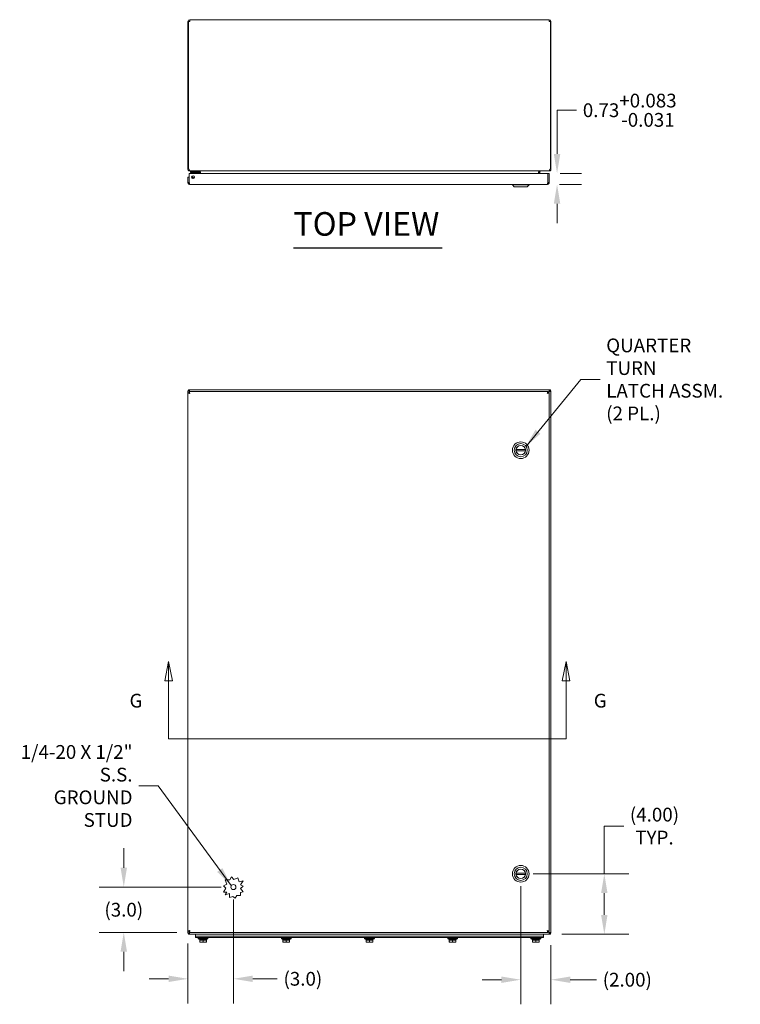
# Model space of a CAD drawing. Units: inches. Extents: x 5 to 207, y 4 to 134.
# Drawn here: x 60 to 107, y 61 to 126 of the extents above; entities that cross this region are included whole.
import ezdxf

# ---------------------------------------------------------------- set-up
doc = ezdxf.new("R2010")
doc.units = ezdxf.units.IN
doc.header["$LTSCALE"] = 13
doc.header["$MEASUREMENT"] = 0
for name, color, linetype, lineweight in [('Dimension (ANSI)', 7, 'Continuous', 5), ('Section Line (ANSI)', 7, 'Continuous', 5), ('Symbol (ANSI)', 7, 'Continuous', 5), ('Visible (ANSI)', 7, 'Continuous', 5)]:
    doc.layers.add(name, color=color, linetype=linetype, lineweight=lineweight)
doc.styles.add('Note Text (ANSI)', font='tahoma.ttf')
doc.styles.add('ROMANS', font='tahoma.ttf')
doc.styles.add('Text Style168', font='tahoma.ttf')
doc.dimstyles.new('Default (ANSI)', dxfattribs={"dimscale": 13, "dimtxt": 0.07, "dimasz": 0.098425, "dimexe": 0.125, "dimexo": 0.0625, "dimgap": 0.031496, "dimtad": 0, "dimtih": 1, "dimtoh": 1, "dimrnd": 1e-08, "dimzin": 0, "dimdsep": 46, "dimtxsty": 'ROMANS', "dimcen": 0.09, "dimdle": 0.393701, "dimclrd": 256, "dimclre": 256, "dimclrt": 256, "dimadec": 0, "dimazin": 0, "dimtfac": 1, "dimtofl": 0, "dimtmove": 0, "dimatfit": 3, "dimfxl": 1, "dimtolj": 1, "dimtzin": 0, "dimlwd": -1, "dimlwe": -1, "dimarcsym": 0})
doc.dimstyles.new('Default (ANSI)$7', dxfattribs={"dimscale": 13, "dimtxt": 0.07, "dimasz": 0.098425, "dimexe": 0.125, "dimexo": 0.0625, "dimgap": 0.031496, "dimtad": 0, "dimtih": 1, "dimtoh": 1, "dimrnd": 1e-08, "dimzin": 0, "dimdsep": 46, "dimtxsty": 'ROMANS', "dimcen": 0.09, "dimdle": 0.393701, "dimclrd": 256, "dimclre": 256, "dimclrt": 256, "dimadec": 0, "dimazin": 0, "dimtfac": 1, "dimtofl": 0, "dimtmove": 0, "dimatfit": 3, "dimfxl": 1, "dimtolj": 1, "dimtzin": 0, "dimlwd": -1, "dimlwe": -1, "dimarcsym": 0})

# ---------------------------------------------------------------- blocks, each defined once
blk = doc.blocks.new('2dTransSection1')
at = {"layer": 'Section Line (ANSI)', "linetype": 'Continuous'}
for p, q in [((5.351, 6.467), (5.3315, 6.369)), ((5.351, 6.369), (5.351, 6.467)), ((5.3705, 6.369), (5.351, 6.467)), ((7.3721, 6.467), (7.3526, 6.369)), ((7.3721, 6.369), (7.3721, 6.467)), ((7.3916, 6.369), (7.3721, 6.467)), ((5.3315, 6.369), (5.3705, 6.369)), ((5.351, 6.0733), (5.351, 6.369)), ((7.3526, 6.369), (7.3916, 6.369)), ((7.3721, 6.0733), (7.3721, 6.369)), ((5.351, 6.0733), (7.3721, 6.0733)), ((5.351, 6.0733), (5.367, 6.0733)), ((7.3561, 6.0733), (7.3721, 6.0733))]:
    blk.add_line(p, q, dxfattribs=at)
at = {"layer": 'Section Line (ANSI)', "linetype": 'Continuous', "flags": 128}
for points in [[(5.3705, 6.369), (5.351, 6.467), (5.3315, 6.369), (5.3705, 6.369)], [(7.3916, 6.369), (7.3721, 6.467), (7.3526, 6.369), (7.3916, 6.369)]]:
    blk.add_lwpolyline(points, dxfattribs=at)
at = {"layer": 'Section Line (ANSI)'}
for points in [[(5.3705, 6.369), (5.351, 6.467), (5.3315, 6.369), (5.3705, 6.369)], [(7.3916, 6.369), (7.3721, 6.467), (7.3526, 6.369), (7.3916, 6.369)]]:
    blk.add_solid(points, dxfattribs=at)
at = {"layer": 'Section Line (ANSI)', "char_height": 0.07, "attachment_point": 7, "style": 'Note Text (ANSI)'}
for insert in [(5.152, 6.2111), (7.513, 6.2111)]:
    blk.add_mtext('G', dxfattribs=dict(at, insert=insert))
blk = doc.blocks.new('*D13')
at = {"layer": 'Defpoints', "color": 0, "transparency": 16777216}
for p in [(73.843, 69.166), (66.597, 66.166), (70.928, 66.166)]:
    blk.add_point(p, dxfattribs=at)
at = {"layer": 'Dimension (ANSI)', "transparency": 16777216}
for p, q in [((66.597, 70.445), (66.597, 71.725)), ((73.03, 69.166), (64.972, 69.166)), ((70.115, 66.166), (64.972, 66.166)), ((66.597, 64.886), (66.597, 63.607))]:
    blk.add_line(p, q, dxfattribs=at)
for points in [[(66.384, 70.445), (66.81, 70.445), (66.597, 69.166)], [(66.384, 64.886), (66.81, 64.886), (66.597, 66.166)]]:
    blk.add_solid(points, dxfattribs=at)
at = {"layer": 'Dimension (ANSI)', "transparency": 16777216, "insert": (66.597, 67.666), "char_height": 0.91, "attachment_point": 5, "style": 'ROMANS'}
blk.add_mtext('\\A1;(3.0)', dxfattribs=at)
blk = doc.blocks.new('*D14')
at = {"layer": 'Defpoints', "color": 0, "transparency": 16777216}
for p in [(73.843, 69.166), (70.843, 66.251), (70.843, 63.1)]:
    blk.add_point(p, dxfattribs=at)
at = {"layer": 'Dimension (ANSI)', "transparency": 16777216}
for p, q in [((73.843, 68.353), (73.843, 61.475)), ((70.843, 65.438), (70.843, 61.475)), ((69.563, 63.1), (68.284, 63.1)), ((75.122, 63.1), (76.743, 63.1))]:
    blk.add_line(p, q, dxfattribs=at)
for points in [[(69.563, 63.313), (69.563, 62.887), (70.843, 63.1)], [(75.122, 63.313), (75.122, 62.887), (73.843, 63.1)]]:
    blk.add_solid(points, dxfattribs=at)
at = {"layer": 'Dimension (ANSI)', "transparency": 16777216, "insert": (78.439, 63.1), "char_height": 0.91, "attachment_point": 5, "style": 'ROMANS'}
blk.add_mtext('\\A1;(3.0)', dxfattribs=at)
blk = doc.blocks.new('*D15')
at = {"layer": 'Defpoints', "color": 0, "transparency": 16777216}
for p in [(92.843, 70.041), (94.755, 66.041), (98.368, 66.041)]:
    blk.add_point(p, dxfattribs=at)
at = {"layer": 'Dimension (ANSI)', "transparency": 16777216}
for p, q in [((98.368, 70.041), (98.368, 73.194)), ((98.368, 73.194), (99.648, 73.194)), ((93.655, 70.041), (99.993, 70.041)), ((98.368, 67.32), (98.368, 68.761)), ((95.568, 66.041), (99.993, 66.041))]:
    blk.add_line(p, q, dxfattribs=at)
for points in [[(98.155, 68.761), (98.581, 68.761), (98.368, 70.041)], [(98.155, 67.32), (98.581, 67.32), (98.368, 66.041)]]:
    blk.add_solid(points, dxfattribs=at)
at = {"layer": 'Dimension (ANSI)', "transparency": 16777216, "insert": (101.685, 73.194), "char_height": 0.91, "attachment_point": 5, "style": 'ROMANS'}
blk.add_mtext('\\A1;\\fTahoma|b0|i0;\\H0.9100;(4.00)\\P\\fTahoma|b0|i0;\\H0.9100;TYP.', dxfattribs=at)
blk = doc.blocks.new('*D17')
at = {"layer": 'Defpoints', "color": 0, "transparency": 16777216}
for p in [(92.843, 70.041), (94.84, 66.126), (94.84, 63.039)]:
    blk.add_point(p, dxfattribs=at)
at = {"layer": 'Dimension (ANSI)', "transparency": 16777216}
for p, q in [((92.843, 69.228), (92.843, 61.414)), ((94.84, 65.313), (94.84, 61.414)), ((91.563, 63.039), (90.284, 63.039)), ((96.12, 63.039), (97.851, 63.039))]:
    blk.add_line(p, q, dxfattribs=at)
for points in [[(91.563, 63.253), (91.563, 62.826), (92.843, 63.039)], [(96.12, 63.253), (96.12, 62.826), (94.84, 63.039)]]:
    blk.add_solid(points, dxfattribs=at)
at = {"layer": 'Dimension (ANSI)', "transparency": 16777216, "insert": (99.888, 63.039), "char_height": 0.91, "attachment_point": 5, "style": 'ROMANS'}
blk.add_mtext('\\A1;(2.00)', dxfattribs=at)
blk = doc.blocks.new('*D25')
at = {"layer": 'Defpoints', "color": 0, "transparency": 16777216}
for p in [(94.633, 116.34), (94.597, 115.61), (95.243, 115.61)]:
    blk.add_point(p, dxfattribs=at)
at = {"layer": 'Dimension (ANSI)', "transparency": 16777216}
for p, q in [((95.243, 117.62), (95.243, 120.513)), ((95.243, 120.513), (96.522, 120.513)), ((95.445, 116.34), (96.868, 116.34)), ((95.409, 115.61), (96.868, 115.61)), ((95.243, 114.331), (95.243, 113.051))]:
    blk.add_line(p, q, dxfattribs=at)
for points in [[(95.029, 117.62), (95.456, 117.62), (95.243, 116.34)], [(95.029, 114.331), (95.456, 114.331), (95.243, 115.61)]]:
    blk.add_solid(points, dxfattribs=at)
at = {"layer": 'Dimension (ANSI)', "transparency": 16777216, "insert": (100.048, 120.513), "char_height": 0.91, "attachment_point": 5, "style": 'ROMANS'}
blk.add_mtext('\\A1;0.73\\S+0.083^ -0.031;', dxfattribs=at)

msp = doc.modelspace()

# ---------------------------------------------------------------- linework, layer by layer
at = {"layer": 'Symbol (ANSI)', "lineweight": 30}
msp.add_line((77.8138, 111.4116), (87.6568, 111.4116), dxfattribs=at)
at = {"layer": 'Visible (ANSI)'}
for p, q in [((70.8405, 126.3756), (70.8405, 116.6173)), ((70.8775, 126.3756), (70.8405, 126.3756)), ((70.8775, 126.3756), (70.9614, 126.3756)), ((70.8775, 116.6173), (70.8775, 126.3756)), ((70.9614, 126.4964), (70.9614, 126.3756)), ((70.9614, 126.4964), (94.7196, 126.4964)), ((94.7196, 126.3756), (94.7196, 126.4964)), ((94.7196, 126.3756), (94.8035, 126.3756)), ((94.8035, 126.3756), (94.8035, 116.6173)), ((94.8035, 126.3756), (94.8405, 126.3756)), ((94.8405, 116.6173), (94.8405, 126.3756)), ((70.8405, 116.6173), (70.8775, 116.6173)), ((70.8775, 116.6173), (70.9255, 116.6173)), ((70.9614, 116.4999), (70.9614, 116.4964)), ((94.7196, 116.4999), (94.7196, 116.4964)), ((94.7554, 116.6173), (94.8035, 116.6173)), ((94.8035, 116.6173), (94.8405, 116.6173)), ((70.8426, 116.0902), (70.8426, 115.7311)), ((70.9166, 116.0902), (70.8426, 116.0902)), ((70.9166, 115.7311), (70.9166, 116.0902)), ((70.9276, 115.7311), (70.9276, 116.3402)), ((70.9276, 116.3402), (94.6325, 116.3402)), ((70.9614, 116.4964), (70.9724, 116.4964)), ((94.7086, 116.4964), (70.9724, 116.4964)), ((71.1315, 116.4657), (71.0065, 116.4657)), ((71.0065, 116.4066), (71.0065, 116.4657)), ((71.0065, 116.4066), (71.1315, 116.4066)), ((71.0217, 116.4964), (71.0217, 116.4657)), ((71.0605, 116.3895), (71.0605, 116.4066)), ((71.4075, 116.3895), (71.0605, 116.3895)), ((71.0905, 116.3895), (71.0805, 116.378)), ((71.4005, 116.378), (71.0805, 116.378)), ((71.0805, 116.3558), (71.0805, 116.378)), ((71.4005, 116.3558), (71.0805, 116.3558)), ((71.1315, 116.4657), (71.4835, 116.4657)), ((71.4835, 116.4066), (71.1315, 116.4066)), ((71.1555, 116.094), (71.1555, 115.9989)), ((71.3905, 116.3895), (71.4005, 116.378)), ((71.4005, 116.3558), (71.4005, 116.378)), ((71.4569, 116.3402), (71.4051, 116.392)), ((71.4125, 116.3895), (71.4125, 116.3895)), ((71.4835, 116.4657), (71.5717, 116.4657)), ((71.5104, 116.3402), (71.5104, 116.3797)), ((71.5695, 116.3797), (71.5695, 116.3402)), ((71.5717, 116.4657), (71.5717, 116.4951)), ((71.579, 116.4496), (71.579, 116.3402)), ((71.653, 116.3402), (71.653, 116.4496)), ((71.664, 116.4496), (71.664, 116.3402)), ((94.0169, 116.4496), (94.0169, 116.3402)), ((94.028, 116.4496), (94.028, 116.3402)), ((94.102, 116.4496), (94.102, 116.3402)), ((94.6325, 116.3402), (94.6325, 115.7311)), ((94.6436, 115.7311), (94.6436, 116.3402)), ((94.6436, 116.3402), (94.7176, 116.3402)), ((94.7086, 116.4964), (94.7196, 116.4964)), ((94.7176, 115.7311), (94.7176, 116.3402)), ((70.9166, 115.7311), (70.8426, 115.7311)), ((94.5967, 115.6102), (70.9635, 115.6102)), ((92.2914, 115.5708), (92.2914, 115.6102)), ((93.3938, 115.5708), (92.2914, 115.5708)), ((92.4095, 115.4527), (92.2914, 115.5708)), ((93.2757, 115.4527), (92.4095, 115.4527)), ((93.2757, 115.4527), (93.3938, 115.5708)), ((93.3938, 115.5708), (93.3938, 115.6102)), ((94.6436, 115.7311), (94.7176, 115.7311)), ((70.8405, 101.9608), (70.9145, 101.9608)), ((70.8405, 101.9557), (70.8405, 101.9608)), ((70.8405, 101.9557), (70.9435, 101.9158)), ((70.8405, 101.9557), (70.9145, 101.9557)), ((70.8405, 66.1258), (70.8405, 101.9557)), ((70.8426, 66.2508), (70.8426, 101.8307)), ((70.9166, 101.8307), (70.8426, 101.8307)), ((70.8775, 102.0408), (70.9255, 102.0408)), ((70.8775, 101.9668), (70.8775, 102.0408)), ((70.9255, 101.9668), (70.8775, 101.9668)), ((70.9145, 101.9608), (70.9145, 101.9557)), ((70.9145, 101.9557), (70.9544, 101.9158)), ((70.9724, 101.9199), (70.9255, 102.0408)), ((70.9255, 101.9668), (70.9255, 102.0408)), ((70.9255, 102.0408), (94.7554, 102.0408)), ((70.9724, 101.9199), (70.9255, 101.9668)), ((70.9276, 101.9158), (94.6325, 101.9158)), ((70.9276, 101.8418), (70.9276, 101.9158)), ((70.9614, 101.9199), (70.9503, 101.9199)), ((70.9614, 101.9199), (70.9614, 101.9309)), ((70.9765, 101.9158), (70.9724, 101.9199)), ((94.6302, 101.8415), (94.6109, 101.8223)), ((94.6146, 101.8038), (94.7196, 101.9088)), ((94.7086, 101.9199), (94.6325, 101.8439)), ((94.6325, 101.8418), (94.6325, 101.9158)), ((94.6436, 101.8307), (94.7176, 101.8307)), ((94.7554, 102.0408), (94.7086, 101.9199)), ((94.7554, 101.9668), (94.7086, 101.9199)), ((94.7176, 101.8307), (94.7176, 66.2508)), ((94.7196, 101.9088), (94.7665, 101.9557)), ((94.7196, 101.9088), (94.8405, 101.9557)), ((94.7196, 101.9199), (94.7196, 101.9309)), ((94.7196, 101.9199), (94.7307, 101.9199)), ((94.7554, 102.0408), (94.7554, 101.9668)), ((94.7554, 102.0408), (94.8035, 102.0408)), ((94.8035, 101.9668), (94.7554, 101.9668)), ((94.7665, 101.9608), (94.8405, 101.9608)), ((94.7665, 101.9557), (94.7665, 101.9608)), ((94.7665, 101.9557), (94.8405, 101.9557)), ((94.8035, 102.0408), (94.8035, 101.9668)), ((94.8405, 101.9608), (94.8405, 101.9557)), ((94.8405, 101.9557), (94.8405, 66.1258)), ((92.5352, 98.088), (93.15, 98.088)), ((93.15, 97.9935), (92.5352, 97.9935)), ((73.5993, 69.632), (73.7223, 69.8354)), ((73.7223, 69.8354), (73.8674, 69.6704)), ((73.8674, 69.6704), (74.1459, 69.7816)), ((74.1459, 69.7816), (74.2251, 69.5072)), ((92.5352, 70.088), (93.15, 70.088)), ((93.15, 69.9935), (92.5352, 69.9935)), ((73.1856, 68.8377), (73.3368, 69.0876)), ((73.1888, 69.256), (73.4201, 69.3483)), ((73.3368, 69.0876), (73.1888, 69.256)), ((73.4201, 69.3483), (73.3069, 69.632)), ((73.3069, 69.632), (73.5993, 69.632)), ((74.2251, 69.5072), (74.486, 69.5824)), ((74.4874, 69.2185), (74.3068, 69.0597)), ((74.3068, 69.0597), (74.4825, 68.8598)), ((74.486, 69.5824), (74.3252, 69.3166)), ((74.3252, 69.3166), (74.4874, 69.2185)), ((73.4208, 68.8377), (73.1856, 68.8377)), ((73.3084, 68.6519), (73.4208, 68.8377)), ((73.5857, 68.7319), (73.3084, 68.6519)), ((73.5857, 68.4708), (73.5857, 68.7319)), ((73.8057, 68.5343), (73.5857, 68.4708)), ((73.9596, 68.4412), (73.8057, 68.5343)), ((74.064, 68.6138), (73.9596, 68.4412)), ((74.3065, 68.6138), (74.064, 68.6138)), ((74.4825, 68.8598), (74.3065, 68.8091)), ((74.3065, 68.8091), (74.3065, 68.6138)), ((70.9436, 66.1658), (70.8405, 66.1258)), ((70.9145, 66.1258), (70.8405, 66.1258)), ((70.8405, 66.1208), (70.8405, 66.1258)), ((70.9145, 66.1208), (70.8405, 66.1208)), ((70.9166, 66.2508), (70.8426, 66.2508)), ((70.8775, 66.1148), (70.9255, 66.1148)), ((70.8775, 66.0408), (70.8775, 66.1148)), ((70.9255, 66.0408), (70.8775, 66.0408)), ((70.9544, 66.1658), (70.9145, 66.1258)), ((70.9145, 66.1258), (70.9145, 66.1208)), ((70.9255, 66.1148), (70.9724, 66.1616)), ((70.9255, 66.0408), (70.9724, 66.1616)), ((70.9255, 66.0408), (70.9255, 66.1148)), ((94.7554, 66.0408), (70.9255, 66.0408)), ((70.9276, 66.2398), (70.9276, 66.1658)), ((94.6325, 66.1658), (70.9276, 66.1658)), ((70.9614, 66.1616), (70.9503, 66.1616)), ((70.9614, 66.1616), (70.9614, 66.1506)), ((70.9724, 66.1616), (70.9765, 66.1658)), ((71.3405, 66.0408), (71.3405, 65.9108)), ((71.3405, 65.9108), (71.5905, 65.9108)), ((71.3405, 65.8368), (71.3405, 65.9108)), ((71.3405, 65.9108), (71.5905, 65.9108)), ((71.3405, 65.8368), (71.5905, 65.8368)), ((71.5405, 65.7868), (71.5155, 65.7743)), ((72.1655, 65.7743), (71.5155, 65.7743)), ((71.5155, 65.7368), (71.5155, 65.7743)), ((72.1655, 65.7368), (71.5155, 65.7368)), ((71.5405, 65.7868), (71.5405, 65.8368)), ((72.1405, 65.7868), (71.5405, 65.7868)), ((94.0905, 65.9108), (71.5905, 65.9108)), ((94.0905, 65.9108), (71.5905, 65.9108)), ((94.0905, 65.8368), (71.5905, 65.8368)), ((72.1405, 65.7868), (72.1405, 65.8368)), ((72.1405, 65.7868), (72.1655, 65.7743)), ((72.1655, 65.7368), (72.1655, 65.7743)), ((77.0405, 65.7868), (77.0155, 65.7743)), ((77.6655, 65.7743), (77.0155, 65.7743)), ((77.0155, 65.7368), (77.0155, 65.7743)), ((77.6655, 65.7368), (77.0155, 65.7368)), ((77.0405, 65.7868), (77.0405, 65.8368)), ((77.6405, 65.7868), (77.0405, 65.7868)), ((77.6405, 65.7868), (77.6405, 65.8368)), ((77.6405, 65.7868), (77.6655, 65.7743)), ((77.6655, 65.7368), (77.6655, 65.7743)), ((82.5405, 65.7868), (82.5155, 65.7743)), ((83.1655, 65.7743), (82.5155, 65.7743)), ((82.5155, 65.7368), (82.5155, 65.7743)), ((83.1655, 65.7368), (82.5155, 65.7368)), ((82.5405, 65.7868), (82.5405, 65.8368)), ((83.1405, 65.7868), (82.5405, 65.7868)), ((83.1405, 65.7868), (83.1405, 65.8368)), ((83.1405, 65.7868), (83.1655, 65.7743)), ((83.1655, 65.7368), (83.1655, 65.7743)), ((88.0405, 65.7868), (88.0155, 65.7743)), ((88.6655, 65.7743), (88.0155, 65.7743)), ((88.0155, 65.7368), (88.0155, 65.7743)), ((88.6655, 65.7368), (88.0155, 65.7368)), ((88.0405, 65.7868), (88.0405, 65.8368)), ((88.6405, 65.7868), (88.0405, 65.7868)), ((88.6405, 65.7868), (88.6405, 65.8368)), ((88.6405, 65.7868), (88.6655, 65.7743)), ((88.6655, 65.7368), (88.6655, 65.7743)), ((93.5405, 65.7868), (93.5155, 65.7743)), ((94.1655, 65.7743), (93.5155, 65.7743)), ((93.5155, 65.7368), (93.5155, 65.7743)), ((94.1655, 65.7368), (93.5155, 65.7368)), ((93.5405, 65.7868), (93.5405, 65.8368)), ((94.1405, 65.7868), (93.5405, 65.7868)), ((94.0905, 65.9108), (94.3405, 65.9108)), ((94.0905, 65.9108), (94.3405, 65.9108)), ((94.0905, 65.8368), (94.3405, 65.8368)), ((94.1405, 65.7868), (94.1405, 65.8368)), ((94.1405, 65.7868), (94.1655, 65.7743)), ((94.1655, 65.7368), (94.1655, 65.7743)), ((94.3405, 66.0408), (94.3405, 65.9108)), ((94.3405, 65.8368), (94.3405, 65.9108)), ((94.6109, 66.2593), (94.6302, 66.24)), ((94.7196, 66.1727), (94.6146, 66.2777)), ((94.6325, 66.2398), (94.6325, 66.1658)), ((94.6325, 66.2377), (94.7086, 66.1616)), ((94.6436, 66.2508), (94.7176, 66.2508)), ((94.7086, 66.1616), (94.7554, 66.1148)), ((94.7086, 66.1616), (94.7554, 66.0408)), ((94.7665, 66.1258), (94.7196, 66.1727)), ((94.8405, 66.1258), (94.7196, 66.1727)), ((94.7196, 66.1616), (94.7196, 66.1506)), ((94.7196, 66.1616), (94.7307, 66.1616)), ((94.7554, 66.1148), (94.7554, 66.0408)), ((94.7554, 66.1148), (94.8035, 66.1148)), ((94.8035, 66.0408), (94.7554, 66.0408)), ((94.8405, 66.1258), (94.7665, 66.1258)), ((94.7665, 66.1208), (94.7665, 66.1258)), ((94.8405, 66.1208), (94.7665, 66.1208)), ((94.8035, 66.1148), (94.8035, 66.0408)), ((94.8405, 66.1258), (94.8405, 66.1208)), ((72.0595, 65.6843), (71.6215, 65.6843)), ((71.6215, 65.6593), (71.6215, 65.6843)), ((71.6215, 65.6593), (71.731, 65.6593)), ((71.6215, 65.6593), (71.6215, 65.5408)), ((71.6215, 65.5213), (71.731, 65.5213)), ((71.978, 65.6848), (71.703, 65.6848)), ((71.7155, 65.6843), (71.7155, 65.6848)), ((71.731, 65.6593), (71.8405, 65.6593)), ((71.731, 65.5213), (71.95, 65.5213)), ((71.8405, 65.6593), (71.8405, 65.5408)), ((71.8405, 65.6593), (71.95, 65.6593)), ((71.95, 65.6593), (72.0595, 65.6593)), ((71.95, 65.5213), (72.0595, 65.5213)), ((71.9655, 65.6843), (71.9655, 65.6848)), ((72.0595, 65.6593), (72.0595, 65.6843)), ((72.0595, 65.6593), (72.0595, 65.5408)), ((77.5595, 65.6843), (77.1215, 65.6843)), ((77.1215, 65.6593), (77.1215, 65.6843)), ((77.1215, 65.6593), (77.1215, 65.5408)), ((77.1215, 65.6593), (77.231, 65.6593)), ((77.1215, 65.5213), (77.231, 65.5213)), ((77.478, 65.6848), (77.203, 65.6848)), ((77.2155, 65.6843), (77.2155, 65.6848)), ((77.231, 65.6593), (77.3405, 65.6593)), ((77.231, 65.5213), (77.45, 65.5213)), ((77.3405, 65.6593), (77.3405, 65.5408)), ((77.3405, 65.6593), (77.45, 65.6593)), ((77.45, 65.6593), (77.5595, 65.6593)), ((77.45, 65.5213), (77.5595, 65.5213)), ((77.4655, 65.6843), (77.4655, 65.6848)), ((77.5595, 65.6593), (77.5595, 65.6843)), ((77.5595, 65.6593), (77.5595, 65.5408)), ((83.0595, 65.6843), (82.6215, 65.6843)), ((82.6215, 65.6593), (82.6215, 65.6843)), ((82.6215, 65.6593), (82.6215, 65.5408)), ((82.6215, 65.6593), (82.731, 65.6593)), ((82.6215, 65.5213), (82.731, 65.5213)), ((82.978, 65.6848), (82.703, 65.6848)), ((82.7155, 65.6843), (82.7155, 65.6848)), ((82.731, 65.6593), (82.8405, 65.6593)), ((82.731, 65.5213), (82.95, 65.5213)), ((82.8405, 65.6593), (82.8405, 65.5408)), ((82.8405, 65.6593), (82.95, 65.6593)), ((82.95, 65.6593), (83.0595, 65.6593)), ((82.95, 65.5213), (83.0595, 65.5213)), ((82.9655, 65.6843), (82.9655, 65.6848)), ((83.0595, 65.6593), (83.0595, 65.6843)), ((83.0595, 65.6593), (83.0595, 65.5408)), ((88.5595, 65.6843), (88.1215, 65.6843)), ((88.1215, 65.6593), (88.1215, 65.6843)), ((88.1215, 65.6593), (88.1215, 65.5408)), ((88.1215, 65.6593), (88.231, 65.6593)), ((88.1215, 65.5213), (88.231, 65.5213)), ((88.478, 65.6848), (88.203, 65.6848)), ((88.2155, 65.6843), (88.2155, 65.6848)), ((88.231, 65.6593), (88.3405, 65.6593)), ((88.231, 65.5213), (88.45, 65.5213)), ((88.3405, 65.6593), (88.3405, 65.5408)), ((88.3405, 65.6593), (88.45, 65.6593)), ((88.45, 65.6593), (88.5595, 65.6593)), ((88.45, 65.5213), (88.5595, 65.5213)), ((88.4655, 65.6843), (88.4655, 65.6848)), ((88.5595, 65.6593), (88.5595, 65.6843)), ((88.5595, 65.6593), (88.5595, 65.5408)), ((94.0595, 65.6843), (93.6215, 65.6843)), ((93.6215, 65.6593), (93.6215, 65.6843)), ((93.6215, 65.6593), (93.731, 65.6593)), ((93.6215, 65.6593), (93.6215, 65.5408)), ((93.6215, 65.5213), (93.731, 65.5213)), ((93.978, 65.6848), (93.703, 65.6848)), ((93.7155, 65.6843), (93.7155, 65.6848)), ((93.731, 65.6593), (93.8405, 65.6593)), ((93.731, 65.5213), (93.95, 65.5213)), ((93.8405, 65.6593), (93.8405, 65.5408)), ((93.8405, 65.6593), (93.95, 65.6593)), ((93.95, 65.6593), (94.0595, 65.6593)), ((93.95, 65.5213), (94.0595, 65.5213)), ((93.9655, 65.6843), (93.9655, 65.6848)), ((94.0595, 65.6593), (94.0595, 65.6843)), ((94.0595, 65.6593), (94.0595, 65.5408))]:
    msp.add_line(p, q, dxfattribs=at)
for centre, radius in [((71.1776, 116.0902), 0.094), ((92.8426, 98.0408), 0.5512), ((92.8426, 98.0408), 0.4331), ((92.8426, 98.0408), 0.3169), ((92.8426, 70.0408), 0.5512), ((92.8426, 70.0408), 0.4331), ((92.8426, 70.0408), 0.3169), ((73.8426, 69.1658), 0.1685)]:
    msp.add_circle(centre, radius, dxfattribs=at)
for centre, radius, start, end in [((70.9614, 126.3756), 0.1209, 90, 180), ((70.9614, 126.3756), 0.0469, 90, 180), ((94.7196, 126.3756), 0.1209, 0, 90), ((94.7196, 126.3756), 0.0469, 0, 90), ((70.9614, 116.6173), 0.0469, 180, 223.251963), ((94.7196, 116.6173), 0.0469, 316.748037, 0), ((71.1005, 115.9342), 0.1555, 31.152444, 69.287992), ((71.1005, 115.9342), 0.0965, 40.044458, 49.459239), ((71.3697, 116.3566), 0.05, 45, 90), ((71.4835, 116.3797), 0.086, 0, 90), ((71.4835, 116.3797), 0.0269, 0, 90), ((71.5321, 116.4496), 0.1209, 0, 10.038536), ((94.1489, 116.4496), 0.1209, 169.961464, 180), ((92.8426, 98.0408), 0.311, 11.685042, 168.314958), ((92.8426, 98.0408), 0.311, 171.263023, 188.736977), ((92.8426, 98.0408), 0.311, 191.685042, 348.314958), ((92.8426, 98.0408), 0.311, 351.263023, 8.736977), ((92.8426, 70.0408), 0.311, 11.685042, 168.314958), ((92.8426, 70.0408), 0.311, 171.263023, 188.736977), ((92.8426, 70.0408), 0.311, 191.685042, 348.314958), ((92.8426, 70.0408), 0.311, 351.263023, 8.736977), ((71.7239, 66.1243), 0.44, 241.725275, 267.27379), ((71.9571, 66.1243), 0.44, 272.72621, 298.274725), ((77.2239, 66.1243), 0.44, 241.725275, 267.27379), ((77.4571, 66.1243), 0.44, 272.72621, 298.274725), ((82.7239, 66.1243), 0.44, 241.725275, 267.27379), ((82.9571, 66.1243), 0.44, 272.72621, 298.274725), ((88.2239, 66.1243), 0.44, 241.725275, 267.27379), ((88.4571, 66.1243), 0.44, 272.72621, 298.274725), ((93.7239, 66.1243), 0.44, 241.725275, 267.27379), ((93.9571, 66.1243), 0.44, 272.72621, 298.274725)]:
    msp.add_arc(centre, radius, start, end, dxfattribs=at)
for points, knots in [([(70.8405, 116.6173), (70.8405, 116.5766), (70.8627, 116.5365), (70.8972, 116.5149), (70.9163, 116.5029), (70.9388, 116.4964), (70.9614, 116.4964)], [-3.1415927, -3.1415927, -3.1415927, -3.1415927, -2.1303962, -2.1303962, -2.1303962, -1.5707963, -1.5707963, -1.5707963, -1.5707963]), ([(70.9724, 116.4964), (70.9566, 116.4964), (70.9411, 116.5186), (70.9327, 116.5532), (70.9281, 116.5723), (70.9255, 116.5948), (70.9255, 116.6173)], [1.5707963, 1.5707963, 1.5707963, 1.5707963, 2.5819928, 2.5819928, 2.5819928, 3.1415927, 3.1415927, 3.1415927, 3.1415927]), ([(94.7554, 116.6173), (94.7554, 116.5766), (94.7468, 116.5365), (94.7335, 116.5149), (94.726, 116.5029), (94.7173, 116.4964), (94.7086, 116.4964)], [-3.1415927, -3.1415927, -3.1415927, -3.1415927, -2.1303962, -2.1303962, -2.1303962, -1.5707963, -1.5707963, -1.5707963, -1.5707963]), ([(94.7196, 116.4964), (94.7604, 116.4964), (94.8004, 116.5186), (94.8221, 116.5532), (94.834, 116.5723), (94.8405, 116.5948), (94.8405, 116.6173)], [1.5707963, 1.5707963, 1.5707963, 1.5707963, 2.5819928, 2.5819928, 2.5819928, 3.1415927, 3.1415927, 3.1415927, 3.1415927]), ([(71.0844, 116.1024), (71.0895, 116.1029), (71.0945, 116.1032), (71.1184, 116.1033), (71.1376, 116.1002), (71.1555, 116.094)], [0.1009757, 0.1009757, 0.1009757, 0.1009757, 0.13918808, 0.13918808, 0.28328017, 0.28328017, 0.28328017, 0.28328017]), ([(71.1582, 116.0387), (71.1575, 116.0469), (71.1568, 116.0538), (71.1558, 116.0657), (71.1555, 116.0706), (71.1555, 116.0746)], [0, 0, 0, 0, 0.0808847, 0.0808847, 0.16188274, 0.16188274, 0.16188274, 0.16188274]), ([(71.1582, 116.0387), (71.1591, 116.0278), (71.1605, 116.0181), (71.1638, 116.005), (71.1653, 116.0005), (71.167, 115.9968)], [0.55567071, 0.55567071, 0.55567071, 0.55567071, 0.64256103, 0.64256103, 0.69541879, 0.69541879, 0.69541879, 0.69541879]), ([(71.664, 116.4496), (71.664, 116.4664), (71.6387, 116.4829), (71.6005, 116.4908), (71.583, 116.4945), (71.5631, 116.4964), (71.5432, 116.4964)], [-3.1415927, -3.1415927, -3.1415927, -3.1415927, -2.0648178, -2.0648178, -2.0648178, -1.5707963, -1.5707963, -1.5707963, -1.5707963]), ([(94.0169, 116.4496), (94.0169, 116.4664), (94.0423, 116.4829), (94.0805, 116.4908), (94.098, 116.4945), (94.1179, 116.4964), (94.1378, 116.4964)], [-3.1415927, -3.1415927, -3.1415927, -3.1415927, -2.0648178, -2.0648178, -2.0648178, -1.5707963, -1.5707963, -1.5707963, -1.5707963]), ([(94.102, 116.4496), (94.102, 116.4664), (94.1118, 116.4829), (94.1266, 116.4908), (94.1334, 116.4945), (94.1412, 116.4964), (94.1489, 116.4964)], [-3.1415927, -3.1415927, -3.1415927, -3.1415927, -2.0648178, -2.0648178, -2.0648178, -1.5707963, -1.5707963, -1.5707963, -1.5707963]), ([(70.8426, 115.7311), (70.8426, 115.69), (70.8652, 115.6496), (70.9003, 115.6281), (70.9192, 115.6165), (70.9413, 115.6102), (70.9635, 115.6102)], [0, 0, 0, 0, 1.0204021, 1.0204021, 1.0204021, 1.5707963, 1.5707963, 1.5707963, 1.5707963]), ([(70.935, 115.6943), (70.9271, 115.7003), (70.9211, 115.7087), (70.9184, 115.7182), (70.9172, 115.7224), (70.9166, 115.7267), (70.9166, 115.7311)], [0.65952391, 0.65952391, 0.65952391, 0.65952391, 1.29306439, 1.29306439, 1.29306439, 1.57079633, 1.57079633, 1.57079633, 1.57079633]), ([(70.9635, 115.6102), (70.9557, 115.6102), (70.948, 115.6328), (70.9402, 115.6679), (70.936, 115.6868), (70.9318, 115.7089), (70.9276, 115.7311)], [0, 0, 0, 0, 1.0204021, 1.0204021, 1.0204021, 1.5707963, 1.5707963, 1.5707963, 1.5707963]), ([(94.5967, 115.6102), (94.6378, 115.6102), (94.6782, 115.6328), (94.6997, 115.6679), (94.7113, 115.6868), (94.7176, 115.7089), (94.7176, 115.7311)], [0, 0, 0, 0, 1.0204021, 1.0204021, 1.0204021, 1.5707963, 1.5707963, 1.5707963, 1.5707963]), ([(94.6325, 115.7311), (94.6248, 115.69), (94.617, 115.6496), (94.6093, 115.6281), (94.6051, 115.6165), (94.6009, 115.6102), (94.5967, 115.6102)], [0, 0, 0, 0, 1.0204021, 1.0204021, 1.0204021, 1.5707963, 1.5707963, 1.5707963, 1.5707963]), ([(94.6252, 115.6943), (94.6331, 115.7003), (94.6391, 115.7087), (94.6418, 115.7182), (94.643, 115.7224), (94.6436, 115.7267), (94.6436, 115.7311)], [0.65952391, 0.65952391, 0.65952391, 0.65952391, 1.29306439, 1.29306439, 1.29306439, 1.57079633, 1.57079633, 1.57079633, 1.57079633]), ([(70.8426, 101.8307), (70.8426, 101.8229), (70.8652, 101.8152), (70.9003, 101.8074), (70.9192, 101.8032), (70.9413, 101.7991), (70.9635, 101.7949)], [0, 0, 0, 0, 1.0204021, 1.0204021, 1.0204021, 1.5707963, 1.5707963, 1.5707963, 1.5707963]), ([(70.9635, 101.7949), (70.9433, 101.8047), (70.9239, 101.8145), (70.9184, 101.8244), (70.9172, 101.8265), (70.9166, 101.8286), (70.9166, 101.8307)], [0, 0, 0, 0, 1.2930644, 1.2930644, 1.2930644, 1.5707963, 1.5707963, 1.5707963, 1.5707963]), ([(70.9635, 101.7949), (70.9557, 101.836), (70.948, 101.8764), (70.9402, 101.8979), (70.936, 101.9095), (70.9318, 101.9158), (70.9276, 101.9158)], [0, 0, 0, 0, 1.0204021, 1.0204021, 1.0204021, 1.5707963, 1.5707963, 1.5707963, 1.5707963]), ([(70.9635, 101.7949), (70.9536, 101.8151), (70.9438, 101.8344), (70.934, 101.84), (70.9319, 101.8411), (70.9298, 101.8418), (70.9276, 101.8418)], [0, 0, 0, 0, 1.2930644, 1.2930644, 1.2930644, 1.5707963, 1.5707963, 1.5707963, 1.5707963]), ([(94.6325, 101.9158), (94.6248, 101.9158), (94.617, 101.8931), (94.6093, 101.8581), (94.6051, 101.8392), (94.6009, 101.8171), (94.5967, 101.7949)], [0, 0, 0, 0, 1.0204021, 1.0204021, 1.0204021, 1.5707963, 1.5707963, 1.5707963, 1.5707963]), ([(94.5967, 101.7949), (94.6066, 101.8151), (94.6164, 101.8344), (94.6262, 101.84), (94.6283, 101.8411), (94.6304, 101.8418), (94.6325, 101.8418)], [0, 0, 0, 0, 1.2930644, 1.2930644, 1.2930644, 1.5707963, 1.5707963, 1.5707963, 1.5707963]), ([(94.5967, 101.7949), (94.6378, 101.8026), (94.6782, 101.8104), (94.6997, 101.8182), (94.7113, 101.8223), (94.7176, 101.8265), (94.7176, 101.8307)], [0, 0, 0, 0, 1.0204021, 1.0204021, 1.0204021, 1.5707963, 1.5707963, 1.5707963, 1.5707963]), ([(94.5967, 101.7949), (94.6169, 101.8047), (94.6363, 101.8145), (94.6418, 101.8244), (94.643, 101.8265), (94.6436, 101.8286), (94.6436, 101.8307)], [0, 0, 0, 0, 1.2930644, 1.2930644, 1.2930644, 1.5707963, 1.5707963, 1.5707963, 1.5707963]), ([(92.5352, 98.088), (92.5352, 98.088), (92.5352, 98.0884), (92.5355, 98.09), (92.5357, 98.0912), (92.5362, 98.094), (92.5365, 98.0958), (92.5372, 98.0997), (92.5376, 98.1018), (92.538, 98.1037)], [0.121845787, 0.121845787, 0.121845787, 0.121845787, 0.136893408, 0.136893408, 0.151941029, 0.151941029, 0.167283887, 0.167283887, 0.182626745, 0.182626745, 0.182626745, 0.182626745]), ([(92.538, 97.9778), (92.5376, 97.9797), (92.5372, 97.9818), (92.5365, 97.9857), (92.5362, 97.9875), (92.5357, 97.9903), (92.5355, 97.9915), (92.5352, 97.9931), (92.5352, 97.9935), (92.5352, 97.9935)], [0.061064829, 0.061064829, 0.061064829, 0.061064829, 0.076407687, 0.076407687, 0.091750545, 0.091750545, 0.106798166, 0.106798166, 0.121845787, 0.121845787, 0.121845787, 0.121845787]), ([(93.1472, 98.1037), (93.1476, 98.1018), (93.148, 98.0997), (93.1487, 98.0958), (93.149, 98.094), (93.1495, 98.0912), (93.1497, 98.09), (93.15, 98.0884), (93.15, 98.088), (93.15, 98.088)], [0.061064829, 0.061064829, 0.061064829, 0.061064829, 0.076407687, 0.076407687, 0.091750545, 0.091750545, 0.106798166, 0.106798166, 0.121845787, 0.121845787, 0.121845787, 0.121845787]), ([(93.15, 97.9935), (93.15, 97.9935), (93.15, 97.9931), (93.1497, 97.9915), (93.1495, 97.9903), (93.149, 97.9875), (93.1487, 97.9857), (93.148, 97.9818), (93.1476, 97.9797), (93.1472, 97.9778)], [0.121845787, 0.121845787, 0.121845787, 0.121845787, 0.136893408, 0.136893408, 0.151941029, 0.151941029, 0.167283887, 0.167283887, 0.182626745, 0.182626745, 0.182626745, 0.182626745]), ([(92.5352, 70.088), (92.5352, 70.088), (92.5352, 70.0884), (92.5355, 70.09), (92.5357, 70.0912), (92.5362, 70.094), (92.5365, 70.0958), (92.5372, 70.0997), (92.5376, 70.1018), (92.538, 70.1037)], [0.121845787, 0.121845787, 0.121845787, 0.121845787, 0.136893408, 0.136893408, 0.151941029, 0.151941029, 0.167283887, 0.167283887, 0.182626745, 0.182626745, 0.182626745, 0.182626745]), ([(92.538, 69.9778), (92.5376, 69.9797), (92.5372, 69.9818), (92.5365, 69.9857), (92.5362, 69.9875), (92.5357, 69.9903), (92.5355, 69.9915), (92.5352, 69.9931), (92.5352, 69.9935), (92.5352, 69.9935)], [0.061064829, 0.061064829, 0.061064829, 0.061064829, 0.076407687, 0.076407687, 0.091750545, 0.091750545, 0.106798166, 0.106798166, 0.121845787, 0.121845787, 0.121845787, 0.121845787]), ([(93.1472, 70.1037), (93.1476, 70.1018), (93.148, 70.0997), (93.1487, 70.0958), (93.149, 70.094), (93.1495, 70.0912), (93.1497, 70.09), (93.15, 70.0884), (93.15, 70.088), (93.15, 70.088)], [0.061064829, 0.061064829, 0.061064829, 0.061064829, 0.076407687, 0.076407687, 0.091750545, 0.091750545, 0.106798166, 0.106798166, 0.121845787, 0.121845787, 0.121845787, 0.121845787]), ([(93.15, 69.9935), (93.15, 69.9935), (93.15, 69.9931), (93.1497, 69.9915), (93.1495, 69.9903), (93.149, 69.9875), (93.1487, 69.9857), (93.148, 69.9818), (93.1476, 69.9797), (93.1472, 69.9778)], [0.121845787, 0.121845787, 0.121845787, 0.121845787, 0.136893408, 0.136893408, 0.151941029, 0.151941029, 0.167283887, 0.167283887, 0.182626745, 0.182626745, 0.182626745, 0.182626745]), ([(70.9635, 66.2866), (70.9224, 66.2789), (70.882, 66.2711), (70.8604, 66.2634), (70.8488, 66.2592), (70.8426, 66.255), (70.8426, 66.2508)], [0, 0, 0, 0, 1.0204021, 1.0204021, 1.0204021, 1.5707963, 1.5707963, 1.5707963, 1.5707963]), ([(70.9635, 66.2866), (70.9433, 66.2768), (70.9239, 66.267), (70.9184, 66.2571), (70.9172, 66.255), (70.9166, 66.2529), (70.9166, 66.2508)], [0, 0, 0, 0, 1.2930644, 1.2930644, 1.2930644, 1.5707963, 1.5707963, 1.5707963, 1.5707963]), ([(70.9276, 66.1658), (70.9354, 66.1658), (70.9432, 66.1884), (70.9509, 66.2234), (70.9551, 66.2423), (70.9593, 66.2645), (70.9635, 66.2866)], [0, 0, 0, 0, 1.0204021, 1.0204021, 1.0204021, 1.5707963, 1.5707963, 1.5707963, 1.5707963]), ([(70.9635, 66.2866), (70.9536, 66.2664), (70.9438, 66.2471), (70.934, 66.2416), (70.9319, 66.2404), (70.9298, 66.2398), (70.9276, 66.2398)], [0, 0, 0, 0, 1.2930644, 1.2930644, 1.2930644, 1.5707963, 1.5707963, 1.5707963, 1.5707963]), ([(94.5967, 66.2866), (94.6045, 66.2455), (94.6122, 66.2051), (94.62, 66.1836), (94.6242, 66.172), (94.6284, 66.1658), (94.6325, 66.1658)], [0, 0, 0, 0, 1.0204021, 1.0204021, 1.0204021, 1.5707963, 1.5707963, 1.5707963, 1.5707963]), ([(94.5967, 66.2866), (94.6066, 66.2664), (94.6164, 66.2471), (94.6262, 66.2416), (94.6283, 66.2404), (94.6304, 66.2398), (94.6325, 66.2398)], [0, 0, 0, 0, 1.2930644, 1.2930644, 1.2930644, 1.5707963, 1.5707963, 1.5707963, 1.5707963]), ([(94.7176, 66.2508), (94.7176, 66.2586), (94.695, 66.2663), (94.6599, 66.2741), (94.641, 66.2783), (94.6189, 66.2824), (94.5967, 66.2866)], [0, 0, 0, 0, 1.0204021, 1.0204021, 1.0204021, 1.5707963, 1.5707963, 1.5707963, 1.5707963]), ([(94.5967, 66.2866), (94.6169, 66.2768), (94.6363, 66.267), (94.6418, 66.2571), (94.643, 66.255), (94.6436, 66.2529), (94.6436, 66.2508)], [0, 0, 0, 0, 1.2930644, 1.2930644, 1.2930644, 1.5707963, 1.5707963, 1.5707963, 1.5707963])]:
    msp.add_open_spline(points, degree=3, knots=knots, dxfattribs=at)
for points in [[(71.5505, 116.4927), (71.5447, 116.4952), (71.5384, 116.4964), (71.5321, 116.4964)], [(71.579, 116.4496), (71.579, 116.4584), (71.5763, 116.4671), (71.5716, 116.4745)]]:
    msp.add_open_spline(points, degree=3, dxfattribs=at)
for points in [[(71.6215, 65.5408), (71.6802, 65.5213), (71.731, 65.5213)], [(71.6215, 65.5213), (71.6215, 65.5213), (71.6215, 65.5408)], [(71.731, 65.5213), (71.7818, 65.5213), (71.8405, 65.5408)], [(71.8405, 65.5408), (71.8992, 65.5213), (71.95, 65.5213)], [(71.95, 65.5213), (72.0008, 65.5213), (72.0595, 65.5408)], [(72.0595, 65.5408), (72.0595, 65.5213), (72.0595, 65.5213)], [(77.1215, 65.5213), (77.1215, 65.5213), (77.1215, 65.5408)], [(77.1215, 65.5408), (77.1802, 65.5213), (77.231, 65.5213)], [(77.231, 65.5213), (77.2818, 65.5213), (77.3405, 65.5408)], [(77.3405, 65.5408), (77.3992, 65.5213), (77.45, 65.5213)], [(77.45, 65.5213), (77.5008, 65.5213), (77.5595, 65.5408)], [(77.5595, 65.5408), (77.5595, 65.5213), (77.5595, 65.5213)], [(82.6215, 65.5213), (82.6215, 65.5213), (82.6215, 65.5408)], [(82.6215, 65.5408), (82.6802, 65.5213), (82.731, 65.5213)], [(82.731, 65.5213), (82.7818, 65.5213), (82.8405, 65.5408)], [(82.8405, 65.5408), (82.8992, 65.5213), (82.95, 65.5213)], [(82.95, 65.5213), (83.0008, 65.5213), (83.0595, 65.5408)], [(83.0595, 65.5408), (83.0595, 65.5213), (83.0595, 65.5213)], [(88.1215, 65.5213), (88.1215, 65.5213), (88.1215, 65.5408)], [(88.1215, 65.5408), (88.1802, 65.5213), (88.231, 65.5213)], [(88.231, 65.5213), (88.2818, 65.5213), (88.3405, 65.5408)], [(88.3405, 65.5408), (88.3992, 65.5213), (88.45, 65.5213)], [(88.45, 65.5213), (88.5008, 65.5213), (88.5595, 65.5408)], [(88.5595, 65.5408), (88.5595, 65.5213), (88.5595, 65.5213)], [(93.6215, 65.5408), (93.6802, 65.5213), (93.731, 65.5213)], [(93.6215, 65.5213), (93.6215, 65.5213), (93.6215, 65.5408)], [(93.731, 65.5213), (93.7818, 65.5213), (93.8405, 65.5408)], [(93.8405, 65.5408), (93.8992, 65.5213), (93.95, 65.5213)], [(93.95, 65.5213), (94.0008, 65.5213), (94.0595, 65.5408)], [(94.0595, 65.5408), (94.0595, 65.5213), (94.0595, 65.5213)]]:
    msp.add_rational_spline(points, [1, 1.0379548493, 1], degree=2, dxfattribs=at)

# ---------------------------------------------------------------- block references
at = {"layer": 'Section Line (ANSI)', "xscale": 13, "yscale": 13, "zscale": 13}
msp.add_blockref('2dTransSection1', (0, 0), dxfattribs=at)

# ---------------------------------------------------------------- texts
at = {"layer": 'Symbol (ANSI)', "insert": (77.8126, 111.7297), "char_height": 1.56, "attachment_point": 7, "style": 'Text Style168'}
msp.add_mtext('TOP VIEW', dxfattribs=at)
at = {"layer": 'Symbol (ANSI)', "char_height": 0.91, "line_spacing_factor": 0.987884, "style": 'ROMANS'}
for s, insert, width, attachment_point in [('\\fTahoma|b0|i0;QUARTER TURN\\P\\fTahoma|b0|i0;LATCH ASSM.\\P\\fTahoma|b0|i0;(2 PL.)', (98.4939, 102.7204), 8.997496, 4), ('\\fTahoma|b0|i0;1/4-20 X 1/2"\\P\\fTahoma|b0|i0;S.S. GROUND\\P\\fTahoma|b0|i0;STUD', (67.1757, 75.8468), 7.545478, 6)]:
    msp.add_mtext(s, dxfattribs=dict(at, insert=insert, width=width, attachment_point=attachment_point))

# ---------------------------------------------------------------- dimensions: what is measured, and where the dimension line sits
at = {"layer": 'Dimension (ANSI)'}
dim = msp.add_linear_dim(base=(95.2426, 115.6102), p1=(94.6325, 116.3402), p2=(94.5967, 115.6102), angle=270, dimstyle='Default (ANSI)', override={"dimgap": 0.031496, "dimdec": 2, "dimtol": 1, "dimlim": 0, "dimtp": 0.083, "dimtm": 0.031, "dimtdec": 3, "dimatfit": 1}, dxfattribs=at)
dim.commit()
dim.dimension.update_dxf_attribs({"geometry": '*D25', "text_midpoint": (100.0484, 120.5133), "dimtype": 160})
for base, p1, p2, angle, text, override, picture, middle in [((98.3681, 66.0408), (92.8426, 70.0408), (94.7554, 66.0408), 90, '\\fTahoma|b0|i0;\\H0.9100;(<>)\\P\\fTahoma|b0|i0;\\H0.9100;TYP.', {"dimgap": 0.031496, "dimdec": 2, "dimtol": 0, "dimlim": 0, "dimtp": 0, "dimtm": 0, "dimtdec": 2, "dimatfit": 2}, '*D15', (101.6846, 73.1944)), ((66.5969, 66.1658), (73.8426, 69.1658), (70.9276, 66.1658), 90, '(<>)', {"dimgap": 0.031496, "dimdec": 1, "dimtol": 0, "dimlim": 0, "dimtp": 0, "dimtm": 0, "dimtdec": 1, "dimatfit": 1}, '*D13', (66.5969, 67.6658)), ((94.8405, 63.0395), (92.8426, 70.0408), (94.8405, 66.1258), 180, '(<>)', {"dimgap": 0.031496, "dimtih": 0, "dimtoh": 0, "dimdec": 2, "dimtol": 0, "dimlim": 0, "dimtp": 0, "dimtm": 0, "dimtdec": 2, "dimatfit": 1}, '*D17', (99.8881, 63.0395))]:
    dim = msp.add_linear_dim(base=base, p1=p1, p2=p2, angle=angle, text=text, dimstyle='Default (ANSI)', override=override, dxfattribs=at)
    dim.commit()
    dim.dimension.update_dxf_attribs({"geometry": picture, "text_midpoint": middle, "dimtype": 160})
dim = msp.add_linear_dim(base=(70.8426, 63.1002), p1=(73.8426, 69.1658), p2=(70.8426, 66.2508), text='(<>)', dimstyle='Default (ANSI)', override={"dimgap": 0.031496, "dimtih": 0, "dimtoh": 0, "dimdec": 1, "dimtol": 0, "dimlim": 0, "dimtp": 0, "dimtm": 0, "dimtdec": 1, "dimatfit": 1}, dxfattribs=at)
dim.commit()
dim.dimension.update_dxf_attribs({"geometry": '*D14', "text_midpoint": (78.4386, 63.1002), "dimtype": 160})

# ---------------------------------------------------------------- leaders
at = {"layer": 'Symbol (ANSI)', "annotation_type": 0, "has_hookline": 1}
for points, hookline_direction, text_width in [([(93.1716, 98.2702), (96.8049, 102.7204), (98.0845, 102.7204)], 0, 8.8659), ([(73.7024, 69.2593), (68.8646, 75.8468), (67.5851, 75.8468)], 1, 7.4603)]:
    msp.add_leader(points, dimstyle='Default (ANSI)$7', override={"dimtad": 0}, dxfattribs=dict(at, hookline_direction=hookline_direction, text_width=text_width))

doc.saveas('drawing.dxf')
